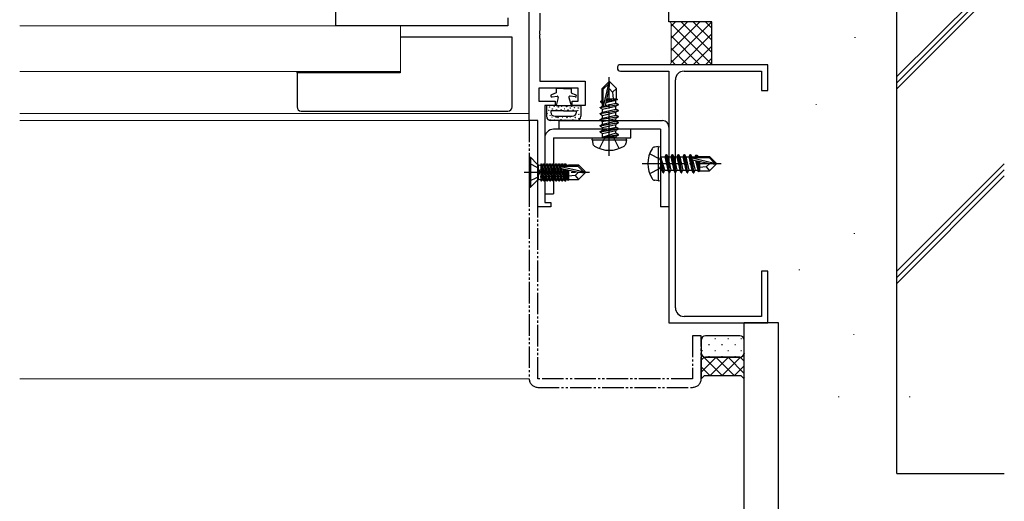
# Model space of a CAD drawing. Extents: x 0 to 1133, y 0 to 806.
# Drawn here: x 750 to 979, y 136 to 248 of the extents above; entities that cross this region are included whole.
import ezdxf

# ---------------------------------------------------------------- set-up
doc = ezdxf.new("R2010")
doc.units = 0
for name, pattern in [('YCENTER_1', [13, 10, -1, 1, -1]), ('YDIVIDE_1', [15, 10, -1, 1, -1, 1, -1]), ('YHIDDEN_1', [4, 3, -1])]:
    doc.linetypes.add(name, pattern=pattern)
for name, color, linetype, lineweight in [('YKK_11', 7, 'CONTINUOUS', 30), ('YKK_12', 2, 'CONTINUOUS', 13), ('YKK_13', 4, 'CONTINUOUS', 30), ('YSS_K', 3, 'CONTINUOUS', 13), ('YSS_KE', 3, 'CONTINUOUS', 30)]:
    doc.layers.add(name, color=color, linetype=linetype, lineweight=lineweight)

msp = doc.modelspace()

# ---------------------------------------------------------------- linework, layer by layer
at = {"layer": 'YKK_11', "linetype": 'ByBlock', "lineweight": -2, "ltscale": 0.5}
for p, q in [((823.42, 246.84), (823.42, 253.04)), ((863.42, 248.77), (863.42, 246.84)), ((863.42, 246.84), (823.42, 246.84))]:
    msp.add_line(p, q, dxfattribs=at)
at = {"layer": 'YKK_11', "color": 211, "linetype": 'ByBlock', "lineweight": -2, "ltscale": 0.5}
for p, q in [((868.42, 224.84), (868.42, 252.84)), ((870.92, 249.84), (870.92, 245.8)), ((870.92, 245.8), (870.8, 245.61)), ((870.8, 245.61), (870.8, 245.06)), ((870.8, 245.06), (870.92, 244.88)), ((870.92, 244.8), (870.8, 244.61)), ((870.8, 244.61), (870.8, 244.06)), ((870.8, 244.06), (870.92, 243.88)), ((870.92, 244.88), (870.92, 244.8)), ((870.92, 243.88), (870.92, 234.04)), ((870.92, 234.04), (881.42, 234.04)), ((881.42, 234.04), (881.42, 228.34)), ((879.79, 232.41), (870.62, 232.41)), ((870.62, 232.41), (870.62, 229.34)), ((879.79, 229.34), (879.79, 232.41)), ((870.62, 229.34), (874.42, 229.34)), ((874.42, 229.34), (874.42, 228.34)), ((878.42, 228.34), (878.42, 229.34)), ((878.42, 229.34), (879.79, 229.34)), ((874.42, 228.34), (872.05, 228.34)), ((872.05, 228.34), (872.05, 205.84)), ((881.42, 228.34), (878.42, 228.34)), ((870.42, 224.84), (868.42, 224.84)), ((870.42, 204.84), (870.42, 224.84)), ((873.42, 204.84), (870.42, 204.84)), ((872.05, 205.84), (873.42, 205.84)), ((873.42, 205.84), (873.42, 204.84))]:
    msp.add_line(p, q, dxfattribs=at)
at = {"layer": 'YKK_11', "color": 4, "linetype": 'ByBlock', "lineweight": -2, "ltscale": 0.5}
for p, q in [((923.92, 237.84), (889.67, 237.84)), ((889.67, 236.34), (900.92, 236.34)), ((900.92, 236.34), (900.92, 177.84)), ((904.42, 236.34), (922.42, 236.34)), ((922.42, 236.34), (922.42, 231.84)), ((923.92, 231.84), (923.92, 237.84)), ((902.42, 181.34), (902.42, 234.34)), ((922.42, 231.84), (923.92, 231.84)), ((923.92, 189.84), (922.42, 189.84)), ((922.42, 189.84), (922.42, 179.34)), ((923.92, 177.84), (923.92, 189.84)), ((922.42, 179.34), (904.42, 179.34)), ((900.92, 177.84), (923.92, 177.84))]:
    msp.add_line(p, q, dxfattribs=at)
for centre, radius, start, end in [((889.67, 237.09), 0.75, 90, 270), ((904.42, 234.34), 2, 90, 180), ((904.42, 181.34), 2, 180, 270)]:
    msp.add_arc(centre, radius, start, end, dxfattribs=at)
at = {"layer": 'YKK_12'}
for p, q in [((749.92, 246.84), (823.86, 246.84)), ((838.49, 246.84), (838.49, 236.24)), ((749.92, 236.24), (838.49, 236.24)), ((749.92, 226.47), (868.42, 226.47)), ((749.92, 224.84), (868.72, 224.84)), ((749.92, 164.84), (868.42, 164.84))]:
    msp.add_line(p, q, dxfattribs=at)
at = {"layer": 'YKK_13'}
for p, q in [((863.42, 244.24), (838.49, 244.24)), ((864.42, 244.24), (863.42, 244.24)), ((864.42, 228.04), (864.42, 244.24)), ((814.42, 235.94), (814.42, 236.24)), ((814.42, 235.94), (814.42, 228.04)), ((815.42, 235.94), (814.42, 235.94)), ((838.42, 235.94), (815.42, 235.94)), ((838.42, 236.24), (838.42, 235.94)), ((886.9, 233.84), (885.35, 232.29)), ((887.2, 233.84), (886.9, 233.84)), ((886.9, 233.41), (886.9, 233.84)), ((887.05, 232.33), (887.05, 233.84)), ((887.05, 232.33), (887.2, 233.84)), ((887.2, 233.84), (888.75, 232.29)), ((874.67, 231.34), (873.62, 230.84)), ((876.42, 232.34), (874.67, 232.34)), ((874.67, 232.34), (874.67, 231.34)), ((876.42, 232.34), (878.17, 232.34)), ((878.17, 232.34), (878.17, 231.34)), ((878.17, 231.34), (879.22, 230.84)), ((885.35, 229.52), (885.35, 232.29)), ((885.35, 232.29), (885.65, 232.16)), ((885.65, 232.16), (886.9, 233.41)), ((885.65, 228.39), (885.65, 232.16)), ((885.71, 228.21), (886.9, 233.41)), ((886.14, 228.33), (887.05, 232.33)), ((887.05, 232.33), (887.79, 231.49)), ((887.79, 231.49), (888.75, 232.29)), ((887.79, 231.49), (887.95, 229.94)), ((888.75, 229.87), (888.75, 232.29)), ((873.72, 230.34), (874.92, 230.54)), ((875.17, 230.24), (874.67, 228.34)), ((877.67, 230.24), (878.17, 228.34)), ((879.12, 230.34), (877.92, 230.54)), ((885.05, 229.34), (885.5, 229.6)), ((885.05, 229.34), (885.65, 229.46)), ((885.05, 229.13), (885.05, 229.34)), ((885.05, 229.13), (885.65, 229.23)), ((885.05, 229.13), (885.5, 228.87)), ((885.35, 229.94), (885.65, 229.94)), ((885.5, 229.6), (885.65, 229.64)), ((886.3, 229.05), (888.6, 229.57)), ((886.37, 229.35), (888.95, 229.77)), ((886.43, 229.61), (888.09, 229.94)), ((886.5, 229.94), (888.75, 229.94)), ((888.95, 229.77), (888.6, 229.57)), ((888.6, 228.9), (888.6, 229.57)), ((888.75, 229.87), (888.95, 229.77)), ((815.42, 227.04), (863.42, 227.04)), ((874.67, 228.34), (872.42, 228.34)), ((872.42, 228.34), (872.42, 225.72)), ((876.42, 227.14), (873.42, 227.14)), ((873.42, 227.14), (873.42, 226.84)), ((874.67, 228.34), (880.42, 228.34)), ((876.42, 227.14), (879.42, 227.14)), ((879.42, 226.84), (879.42, 227.14)), ((880.42, 228.34), (880.42, 225.84)), ((884.95, 227.89), (889.15, 228.59)), ((889.15, 228.49), (884.95, 227.79)), ((884.95, 227.89), (885.5, 228.2)), ((884.95, 227.79), (884.95, 227.89)), ((884.95, 227.79), (885.5, 227.47)), ((884.95, 226.49), (889.15, 227.19)), ((889.15, 227.09), (884.95, 226.39)), ((884.95, 226.49), (885.5, 226.8)), ((885.5, 228.87), (885.65, 228.9)), ((885.5, 228.2), (885.5, 228.87)), ((885.5, 228.2), (885.69, 228.25)), ((885.5, 227.47), (888.6, 228.17)), ((885.5, 226.8), (888.6, 227.5)), ((885.5, 226.8), (885.5, 227.47)), ((885.5, 226.07), (888.6, 226.77)), ((886.14, 228.35), (888.6, 228.9)), ((889.15, 228.59), (888.6, 228.9)), ((889.15, 228.49), (888.6, 228.17)), ((888.6, 227.5), (888.6, 228.17)), ((889.15, 227.19), (888.6, 227.5)), ((889.15, 227.09), (888.6, 226.77)), ((888.6, 226.1), (888.6, 226.77)), ((889.15, 228.49), (889.15, 228.59)), ((889.15, 227.09), (889.15, 227.19)), ((879.42, 224.84), (873.42, 224.84)), ((874.42, 225.84), (878.42, 225.84)), ((884.95, 226.39), (884.95, 226.49)), ((884.95, 226.39), (885.5, 226.07)), ((884.95, 225.09), (889.15, 225.79)), ((889.15, 225.69), (884.95, 224.99)), ((884.95, 225.09), (885.5, 225.4)), ((884.95, 224.99), (884.95, 225.09)), ((884.95, 224.99), (885.5, 224.67)), ((885.5, 225.4), (888.6, 226.1)), ((885.5, 225.4), (885.5, 226.07)), ((885.5, 224.67), (888.6, 225.37)), ((885.5, 224), (888.6, 224.7)), ((885.5, 224), (885.5, 224.67)), ((889.15, 225.79), (888.6, 226.1)), ((889.15, 225.69), (888.6, 225.37)), ((888.6, 224.7), (888.6, 225.37)), ((889.15, 224.39), (888.6, 224.7)), ((889.15, 225.69), (889.15, 225.79)), ((884.95, 223.69), (889.15, 224.39)), ((889.15, 224.29), (884.95, 223.59)), ((884.95, 223.69), (885.5, 224)), ((884.95, 223.59), (884.95, 223.69)), ((884.95, 223.59), (885.5, 223.27)), ((884.95, 222.29), (889.15, 222.99)), ((889.15, 222.89), (884.95, 222.19)), ((884.95, 222.29), (885.5, 222.6)), ((884.95, 222.19), (884.95, 222.29)), ((884.95, 222.19), (885.5, 221.87)), ((885.5, 223.27), (888.6, 223.97)), ((885.5, 222.6), (888.6, 223.3)), ((885.5, 222.6), (885.5, 223.27)), ((885.5, 221.87), (888.6, 222.57)), ((889.15, 224.29), (888.6, 223.97)), ((888.6, 223.3), (888.6, 223.97)), ((889.15, 222.99), (888.6, 223.3)), ((889.15, 222.89), (888.6, 222.57)), ((888.6, 221.9), (888.6, 222.57)), ((889.15, 224.29), (889.15, 224.39)), ((889.15, 222.89), (889.15, 222.99)), ((883.05, 220.34), (883.13, 220.84)), ((883.05, 220.34), (883.19, 219.53)), ((883.05, 220.34), (891.05, 220.34)), ((883.13, 220.84), (890.96, 220.84)), ((885.5, 221.04), (885.5, 221.87)), ((888.6, 221.9), (885.55, 220.99)), ((885.55, 220.99), (889.15, 221.59)), ((889.15, 221.49), (885.55, 220.89)), ((885.55, 220.89), (888.6, 221.17)), ((885.55, 220.89), (885.55, 220.99)), ((889.15, 221.59), (888.6, 221.9)), ((889.15, 221.49), (888.6, 221.17)), ((888.6, 221.04), (888.6, 221.17)), ((889.15, 221.49), (889.15, 221.59)), ((889.15, 221.49), (889.15, 221.59)), ((891.05, 220.34), (890.9, 219.53)), ((891.05, 220.34), (890.96, 220.84)), ((898.42, 218.84), (897.61, 218.7)), ((898.42, 218.84), (898.42, 210.84)), ((898.42, 218.84), (898.92, 218.75)), ((898.92, 218.75), (898.92, 210.93)), ((868.42, 216.34), (868.42, 209.34)), ((868.42, 216.34), (868.72, 216.34)), ((868.72, 216.34), (868.72, 209.34)), ((868.72, 216.34), (870.3, 214.75)), ((899.57, 212.74), (898.97, 216.34)), ((898.97, 216.34), (899.07, 216.34)), ((898.97, 216.34), (899.25, 213.29)), ((899.07, 216.34), (899.67, 212.74)), ((899.98, 213.29), (899.07, 216.34)), ((899.12, 216.39), (899.95, 216.39)), ((900.27, 216.94), (899.95, 216.39)), ((899.95, 216.39), (900.65, 213.29)), ((900.97, 212.74), (900.27, 216.94)), ((900.27, 216.94), (900.37, 216.94)), ((900.37, 216.94), (900.68, 216.39)), ((900.37, 216.94), (901.07, 212.74)), ((900.68, 216.39), (901.38, 213.29)), ((900.68, 216.39), (901.35, 216.39)), ((901.67, 216.94), (901.35, 216.39)), ((901.35, 216.39), (902.05, 213.29)), ((902.37, 212.74), (901.67, 216.94)), ((901.67, 216.94), (901.77, 216.94)), ((901.77, 216.94), (902.08, 216.39)), ((901.77, 216.94), (902.47, 212.74)), ((902.08, 216.39), (902.78, 213.29)), ((902.08, 216.39), (902.75, 216.39)), ((903.07, 216.94), (902.75, 216.39)), ((902.75, 216.39), (903.45, 213.29)), ((903.77, 212.74), (903.07, 216.94)), ((903.07, 216.94), (903.17, 216.94)), ((903.17, 216.94), (903.48, 216.39)), ((903.17, 216.94), (903.87, 212.74)), ((903.48, 216.39), (904.18, 213.29)), ((903.48, 216.39), (904.15, 216.39)), ((904.47, 216.94), (904.15, 216.39)), ((904.15, 216.39), (904.85, 213.29)), ((905.17, 212.74), (904.47, 216.94)), ((904.47, 216.94), (904.57, 216.94)), ((904.57, 216.94), (904.88, 216.39)), ((904.57, 216.94), (905.27, 212.74)), ((904.88, 216.39), (905.58, 213.29)), ((904.88, 216.39), (905.55, 216.39)), ((905.87, 216.94), (905.55, 216.39)), ((905.55, 216.39), (906.25, 213.29)), ((906.57, 212.74), (905.87, 216.94)), ((905.87, 216.94), (905.97, 216.94)), ((905.97, 216.94), (906.28, 216.39)), ((905.97, 216.94), (906.67, 212.74)), ((906.28, 216.39), (906.33, 216.2)), ((906.28, 216.39), (906.95, 216.39)), ((906.29, 216.17), (911.49, 214.99)), ((906.41, 215.75), (910.41, 214.84)), ((906.43, 215.74), (906.98, 213.29)), ((906.46, 216.24), (910.24, 216.24)), ((907.21, 216.84), (906.95, 216.39)), ((906.95, 216.39), (906.98, 216.23)), ((907.13, 215.58), (907.65, 213.29)), ((907.21, 216.84), (907.42, 216.84)), ((907.21, 216.84), (907.31, 216.24)), ((907.42, 216.84), (907.68, 216.39)), ((907.42, 216.84), (907.54, 216.24)), ((907.43, 215.52), (907.85, 212.94)), ((907.6, 216.54), (910.37, 216.54)), ((907.68, 216.39), (907.72, 216.24)), ((907.69, 215.45), (908.02, 213.79)), ((908.02, 216.54), (908.02, 216.24)), ((908.02, 215.38), (908.02, 213.14)), ((910.37, 216.54), (910.24, 216.24)), ((910.24, 216.24), (911.49, 214.99)), ((911.92, 214.99), (910.37, 216.54)), ((870.87, 214.52), (871.12, 214.52)), ((875.79, 214.17), (880.99, 212.99)), ((875.91, 213.75), (879.91, 212.84)), ((875.97, 214.24), (879.74, 214.24)), ((877.52, 214.54), (877.52, 214.24)), ((877.52, 214.54), (879.87, 214.54)), ((877.52, 213.38), (877.52, 211.14)), ((879.87, 214.54), (879.74, 214.24)), ((879.74, 214.24), (880.99, 212.99)), ((881.42, 212.99), (879.87, 214.54)), ((880.99, 212.99), (881.42, 212.99)), ((881.42, 212.69), (881.42, 212.99)), ((899.12, 213.29), (899.25, 213.29)), ((899.57, 212.74), (899.25, 213.29)), ((899.67, 212.74), (899.98, 213.29)), ((899.98, 213.29), (900.65, 213.29)), ((900.97, 212.74), (900.65, 213.29)), ((901.07, 212.74), (901.38, 213.29)), ((901.38, 213.29), (902.05, 213.29)), ((902.37, 212.74), (902.05, 213.29)), ((902.47, 212.74), (902.78, 213.29)), ((902.78, 213.29), (903.45, 213.29)), ((903.77, 212.74), (903.45, 213.29)), ((903.87, 212.74), (904.18, 213.29)), ((904.18, 213.29), (904.85, 213.29)), ((905.17, 212.74), (904.85, 213.29)), ((905.27, 212.74), (905.58, 213.29)), ((905.58, 213.29), (906.25, 213.29)), ((906.57, 212.74), (906.25, 213.29)), ((906.67, 212.74), (906.98, 213.29)), ((906.98, 213.29), (907.65, 213.29)), ((907.85, 212.94), (907.65, 213.29)), ((907.95, 213.14), (907.85, 212.94)), ((907.95, 213.14), (910.37, 213.14)), ((909.57, 214.09), (908.02, 213.94)), ((910.41, 214.84), (909.57, 214.09)), ((909.57, 214.09), (910.37, 213.14)), ((911.92, 214.69), (910.37, 213.14)), ((910.41, 214.84), (911.92, 214.84)), ((910.41, 214.84), (911.92, 214.69)), ((911.49, 214.99), (911.92, 214.99)), ((911.92, 214.69), (911.92, 214.99)), ((868.72, 209.34), (870.3, 210.92)), ((870.87, 211.16), (871.12, 211.16)), ((877.52, 211.14), (877.42, 210.93)), ((879.07, 212.09), (877.52, 211.94)), ((877.52, 211.14), (879.87, 211.14)), ((879.91, 212.84), (879.07, 212.09)), ((879.07, 212.09), (879.87, 211.14)), ((881.42, 212.69), (879.87, 211.14)), ((879.91, 212.84), (881.42, 212.84)), ((879.91, 212.84), (881.42, 212.69)), ((898.42, 210.84), (897.61, 210.98)), ((898.42, 210.84), (898.92, 210.93)), ((899.57, 212.74), (899.67, 212.74)), ((899.57, 212.74), (899.67, 212.74)), ((900.97, 212.74), (901.07, 212.74)), ((902.37, 212.74), (902.47, 212.74)), ((903.77, 212.74), (903.87, 212.74)), ((905.17, 212.74), (905.27, 212.74)), ((906.57, 212.74), (906.67, 212.74)), ((868.42, 209.34), (868.72, 209.34))]:
    msp.add_line(p, q, dxfattribs=at)
at = {"layer": 'YKK_13', "linetype": 'YCENTER_1'}
for p, q in [((887.05, 216.64), (887.05, 234.95)), ((894.72, 214.84), (913.03, 214.84)), ((867.21, 212.84), (882.42, 212.84))]:
    msp.add_line(p, q, dxfattribs=at)
at = {"layer": 'YKK_13', "color": 211, "linetype": 'YDIVIDE_1', "ltscale": 0.5}
for p, q in [((870.42, 224.84), (868.42, 224.84)), ((868.42, 224.84), (868.42, 164.84)), ((870.42, 164.84), (870.42, 224.84)), ((906.42, 174.84), (906.42, 164.84)), ((908.42, 174.84), (906.42, 174.84)), ((908.42, 164.84), (908.42, 174.84)), ((906.42, 164.84), (870.42, 164.84)), ((870.42, 162.84), (906.42, 162.84))]:
    msp.add_line(p, q, dxfattribs=at)
at = {"layer": 'YKK_13', "color": 1}
for p, q in [((875.42, 222.84), (875.42, 224.84)), ((875.42, 224.84), (899.42, 224.84)), ((892.05, 222.84), (874.05, 222.84)), ((898.92, 222.84), (875.42, 222.84)), ((892.05, 220.84), (892.05, 222.84)), ((898.92, 222.84), (898.92, 204.84)), ((900.92, 223.34), (900.92, 204.84)), ((872.05, 220.84), (872.05, 207.84)), ((874.05, 220.84), (892.05, 220.84)), ((874.05, 220.84), (874.05, 207.84)), ((872.05, 207.84), (874.05, 207.84)), ((900.92, 204.84), (898.92, 204.84))]:
    msp.add_line(p, q, dxfattribs=at)
at = {"layer": 'YKK_13', "linetype": 'YHIDDEN_1'}
for p, q in [((884.75, 218.36), (885.9, 220.67)), ((885.9, 220.67), (887.05, 221.28)), ((888.19, 220.67), (887.05, 221.28)), ((889.35, 218.36), (888.19, 220.67)), ((896.44, 217.14), (898.75, 215.98)), ((898.75, 215.98), (899.36, 214.84)), ((868.42, 214.94), (870.33, 213.98)), ((870.33, 213.98), (870.94, 212.84)), ((896.44, 212.54), (898.75, 213.69)), ((898.75, 213.69), (899.36, 214.84)), ((868.42, 210.74), (870.33, 211.69)), ((870.33, 211.69), (870.94, 212.84))]:
    msp.add_line(p, q, dxfattribs=at)
at = {"layer": 'YKK_13', "linetype": 'YDIVIDE_1'}
msp.add_line((870.54, 214.59), (870.54, 211.09), dxfattribs=at)
at = {"layer": 'YKK_13', "linetype": 'Continuous', "ltscale": 0.5}
for p, q in [((871.12, 214.82), (871.12, 210.86)), ((871.12, 214.82), (871.3, 214.82)), ((871.61, 211.24), (871.12, 213.5)), ((871.12, 213.09), (871.52, 211.24)), ((871.13, 214.82), (871.83, 210.86)), ((871.3, 214.82), (871.52, 214.44)), ((872, 210.86), (871.3, 214.82)), ((871.52, 214.44), (872.22, 211.24)), ((871.61, 214.44), (871.52, 214.44)), ((871.83, 214.82), (871.61, 214.44)), ((872.31, 211.24), (871.61, 214.44)), ((871.83, 214.82), (872.53, 210.86)), ((871.83, 214.82), (872, 214.82)), ((872, 214.82), (872.22, 214.44)), ((872.7, 210.86), (872, 214.82)), ((872.22, 214.44), (872.92, 211.24)), ((872.31, 214.44), (872.22, 214.44)), ((872.53, 214.82), (872.31, 214.44)), ((873.01, 211.24), (872.31, 214.44)), ((872.53, 214.82), (873.23, 210.86)), ((872.53, 214.82), (872.7, 214.82)), ((872.7, 214.82), (872.92, 214.44)), ((873.4, 210.86), (872.7, 214.82)), ((872.92, 214.44), (873.62, 211.24)), ((873.01, 214.44), (872.92, 214.44)), ((873.23, 214.82), (873.01, 214.44)), ((873.71, 211.24), (873.01, 214.44)), ((873.23, 214.82), (873.93, 210.86)), ((873.23, 214.82), (873.4, 214.82)), ((873.4, 214.82), (873.62, 214.44)), ((874.1, 210.86), (873.4, 214.82)), ((873.62, 214.44), (874.32, 211.24)), ((873.71, 214.44), (873.62, 214.44)), ((873.93, 214.82), (873.71, 214.44)), ((874.41, 211.24), (873.71, 214.44)), ((873.93, 214.82), (874.63, 210.86)), ((873.93, 214.82), (874.1, 214.82)), ((874.1, 214.82), (874.32, 214.44)), ((874.8, 210.86), (874.1, 214.82)), ((874.32, 214.44), (875.02, 211.24)), ((874.41, 214.44), (874.32, 214.44)), ((874.63, 214.82), (874.41, 214.44)), ((875.11, 211.24), (874.41, 214.44)), ((874.63, 214.82), (875.33, 210.86)), ((874.63, 214.82), (874.8, 214.82)), ((874.8, 214.82), (875.02, 214.44)), ((875.5, 210.86), (874.8, 214.82)), ((875.02, 214.44), (875.72, 211.24)), ((875.11, 214.44), (875.02, 214.44)), ((875.33, 214.82), (875.11, 214.44)), ((875.81, 211.24), (875.11, 214.44)), ((875.33, 214.82), (876.03, 210.86)), ((875.33, 214.82), (875.5, 214.82)), ((875.5, 214.82), (875.72, 214.44)), ((876.2, 210.86), (875.5, 214.82)), ((875.72, 214.44), (875.78, 214.16)), ((875.81, 214.44), (875.72, 214.44)), ((876.03, 214.82), (875.81, 214.44)), ((875.86, 214.21), (875.81, 214.44)), ((875.87, 213.76), (876.42, 211.24)), ((876.51, 211.24), (875.96, 213.73)), ((876.03, 214.82), (876.2, 214.82)), ((876.03, 214.82), (876.13, 214.24)), ((876.2, 214.82), (876.42, 214.44)), ((876.31, 214.24), (876.2, 214.82)), ((876.23, 213.67), (876.73, 210.86)), ((876.9, 210.86), (876.41, 213.63)), ((876.42, 214.44), (876.47, 214.24)), ((876.51, 214.44), (876.42, 214.44)), ((876.73, 214.82), (876.51, 214.44)), ((876.55, 214.24), (876.51, 214.44)), ((876.61, 213.59), (877.12, 211.24)), ((877.21, 211.24), (876.7, 213.57)), ((876.73, 214.82), (876.9, 214.82)), ((876.73, 214.82), (876.83, 214.24)), ((876.9, 214.82), (877.12, 214.44)), ((877.01, 214.24), (876.9, 214.82)), ((876.96, 213.51), (877.42, 210.93)), ((877.52, 214.44), (877.12, 214.44)), ((877.12, 214.44), (877.17, 214.24)), ((877.52, 211.35), (877.14, 213.47)), ((877.35, 213.42), (877.52, 212.64)), ((871.3, 210.86), (871.12, 211.92)), ((871.12, 210.93), (871.13, 210.86)), ((871.13, 210.86), (871.3, 210.86)), ((871.3, 210.86), (871.52, 211.24)), ((871.61, 211.24), (871.52, 211.24)), ((871.83, 210.86), (871.61, 211.24)), ((871.83, 210.86), (872, 210.86)), ((872, 210.86), (872.22, 211.24)), ((872.31, 211.24), (872.22, 211.24)), ((872.53, 210.86), (872.31, 211.24)), ((872.53, 210.86), (872.7, 210.86)), ((872.7, 210.86), (872.92, 211.24)), ((873.01, 211.24), (872.92, 211.24)), ((873.23, 210.86), (873.01, 211.24)), ((873.23, 210.86), (873.4, 210.86)), ((873.4, 210.86), (873.62, 211.24)), ((873.71, 211.24), (873.62, 211.24)), ((873.93, 210.86), (873.71, 211.24)), ((873.93, 210.86), (874.1, 210.86)), ((874.1, 210.86), (874.32, 211.24)), ((874.41, 211.24), (874.32, 211.24)), ((874.63, 210.86), (874.41, 211.24)), ((874.63, 210.86), (874.8, 210.86)), ((874.8, 210.86), (875.02, 211.24)), ((875.11, 211.24), (875.02, 211.24)), ((875.33, 210.86), (875.11, 211.24)), ((875.33, 210.86), (875.5, 210.86)), ((875.5, 210.86), (875.72, 211.24)), ((875.81, 211.24), (875.72, 211.24)), ((876.03, 210.86), (875.81, 211.24)), ((876.03, 210.86), (876.2, 210.86)), ((876.2, 210.86), (876.42, 211.24)), ((876.51, 211.24), (876.42, 211.24)), ((876.73, 210.86), (876.51, 211.24)), ((876.73, 210.86), (876.9, 210.86)), ((876.9, 210.86), (877.12, 211.24)), ((877.21, 211.24), (877.12, 211.24)), ((877.42, 210.93), (877.21, 211.24)), ((879.91, 212.84), (881.42, 212.84))]:
    msp.add_line(p, q, dxfattribs=at)
at = {"layer": 'YKK_13', "linetype": 'Continuous'}
for p, q in [((908.74, 174.15), (908.54, 174.15)), ((917.42, 174.84), (909.42, 174.84)), ((911.77, 174.15), (911.57, 174.15)), ((914.8, 174.15), (914.6, 174.15)), ((917.83, 174.15), (917.63, 174.15)), ((908.42, 173.84), (908.42, 170.84)), ((910.35, 172.73), (910.15, 172.73)), ((913.38, 172.73), (913.18, 172.73)), ((916.41, 172.73), (916.21, 172.73)), ((918.42, 170.84), (918.42, 173.84)), ((908.42, 170.84), (908.42, 164.84)), ((908.42, 170.43), (908.63, 170.22)), ((909.13, 169.88), (908.42, 169.16)), ((911.92, 169.84), (908.42, 166.33)), ((908.74, 171.32), (908.54, 171.32)), ((908.8, 170.05), (913.26, 165.59)), ((909.42, 169.84), (917.42, 169.84)), ((917.42, 169.84), (909.42, 169.84)), ((910.35, 169.9), (910.15, 169.9)), ((914.75, 169.84), (910.5, 165.59)), ((911.77, 171.32), (911.57, 171.32)), ((911.84, 169.84), (916.09, 165.59)), ((913.38, 169.9), (913.18, 169.9)), ((917.59, 169.85), (913.33, 165.59)), ((914.8, 171.32), (914.6, 171.32)), ((914.67, 169.84), (918.42, 166.09)), ((916.41, 169.9), (916.21, 169.9)), ((917.49, 169.84), (918.42, 168.92)), ((917.83, 171.32), (917.63, 171.32)), ((918.42, 170.68), (918.4, 170.66)), ((918.42, 164.84), (918.42, 170.84)), ((908.42, 167.61), (910.43, 165.59)), ((918.42, 167.85), (916.15, 165.59)), ((908.42, 164.84), (909.17, 165.59)), ((908.42, 164.84), (909.17, 165.59)), ((909.17, 165.59), (917.67, 165.59)), ((909.17, 165.59), (917.67, 165.59)), ((917.67, 165.59), (918.42, 164.84)), ((917.67, 165.59), (918.42, 164.84)), ((918.42, 165.02), (918.32, 164.93))]:
    msp.add_line(p, q, dxfattribs=at)
at = {"layer": 'YKK_13'}
for centre in [(872.97, 227.22), (873.1, 228.03), (873.8, 227.56), (874.2, 228.14), (874.77, 227.44), (875.19, 228.02), (875.85, 227.37), (875.92, 228.16), (876.57, 227.59), (877.12, 228.08), (877.42, 227.31), (877.97, 227.8), (878.31, 228.17), (878.65, 227.31), (878.99, 227.83), (879.7, 227.16), (879.86, 227.78), (872.6, 226.53), (872.6, 225.53), (873.3, 226.06), (873.3, 225.06), (873.7, 225.64), (874.27, 224.94), (874.69, 225.52), (875.1, 225.53), (875.8, 225.06), (876.2, 225.64), (876.77, 224.94), (877.19, 225.52), (877.85, 224.87), (877.92, 225.66), (878.57, 225.09), (879.12, 225.58), (879.97, 226.3), (879.97, 225.3)]:
    msp.add_circle(centre, 0.03, dxfattribs=at)
for centre, radius, start, end in [((873.67, 230.59), 0.255, 102.441, 280.1466), ((874.92, 230.29), 0.25, 348.4383, 91.1752), ((877.91, 230.29), 0.25, 88.8807, 191.5617), ((879.16, 230.59), 0.255, 259.8528, 77.559), ((815.42, 228.04), 1, 180, 270), ((863.42, 228.04), 1, 270, 0), ((874.42, 226.84), 1, 180, 270), ((878.42, 226.84), 1, 270, 0), ((885.89, 228.39), 0.248, 180, 347.191), ((873.42, 225.84), 1, 180, 270), ((879.42, 225.84), 1, 270, 0), ((885.3, 221.04), 0.2, 270, 0), ((888.8, 221.04), 0.2, 180, 270), ((884.07, 219.69), 0.9, 190, 237.9441), ((887.05, 224.44), 6.5, 237.9441, 302.0559), ((890.02, 219.69), 0.9, 302.0559, 350), ((902.52, 214.84), 6.5, 147.9441, 212.0559), ((897.77, 217.81), 0.9, 100, 147.9441), ((899.12, 216.59), 0.2, 180, 270), ((906.46, 215.99), 0.248, 90, 257.191), ((870.87, 215.32), 0.8, 225, 270), ((875.97, 213.99), 0.248, 90, 257.191), ((899.12, 213.09), 0.2, 90, 180), ((870.87, 210.36), 0.8, 90, 135), ((897.77, 211.86), 0.9, 212.0559, 260)]:
    msp.add_arc(centre, radius, start, end, dxfattribs=at)
at = {"layer": 'YKK_13', "color": 1}
for centre, radius, start, end in [((899.42, 223.34), 1.5, 0, 90), ((874.05, 220.84), 2, 90, 180)]:
    msp.add_arc(centre, radius, start, end, dxfattribs=at)
at = {"layer": 'YKK_13', "linetype": 'Continuous'}
for centre, start, end in [((909.42, 173.84), 90, 180), ((917.42, 173.84), 0, 90), ((909.42, 170.84), 180, 270), ((909.42, 170.84), 180, 270), ((917.42, 170.84), 270, 0), ((917.42, 170.84), 270, 0)]:
    msp.add_arc(centre, 1, start, end, dxfattribs=at)
at = {"layer": 'YKK_13', "color": 211, "linetype": 'YDIVIDE_1', "ltscale": 0.5}
for centre, start, end in [((870.42, 164.84), 180, 270), ((906.42, 164.84), 270, 0)]:
    msp.add_arc(centre, 2, start, end, dxfattribs=at)
at = {"layer": 'YKK_13', "extrusion": (0, 0, -1)}
msp.add_ellipse((838.32, 241.54), major_axis=(0, 5.6), ratio=0.022664, start_param=3.141593, end_param=3.470651, dxfattribs=at)
at = {"layer": 'YSS_K'}
for p, q in [((953.92, 235.06), (978.92, 260.06)), ((953.92, 233.65), (978.92, 258.65)), ((953.92, 232.23), (978.92, 257.23)), ((944.07, 244.15), (944.27, 244.15)), ((935.06, 228.57), (935.26, 228.57)), ((953.92, 189.81), (978.92, 214.81)), ((953.92, 188.39), (978.92, 213.39)), ((953.92, 186.98), (978.92, 211.98)), ((943.94, 198.61), (944.14, 198.61)), ((931.15, 190.12), (931.35, 190.12)), ((943.81, 175.13), (944.01, 175.13)), ((940.29, 160.63), (940.49, 160.63)), ((956.82, 160.63), (957.02, 160.63))]:
    msp.add_line(p, q, dxfattribs=at)
at = {"layer": 'YSS_K', "ltscale": 0.5}
for p, q in [((901.42, 241.15), (908.1, 247.84)), ((901.42, 243.98), (905.27, 247.84)), ((901.42, 246.81), (902.45, 247.84)), ((901.42, 238.32), (910.92, 247.82)), ((910.92, 237.85), (901.42, 247.35)), ((901.42, 247.34), (901.42, 238.34)), ((910.92, 240.68), (903.76, 247.84)), ((910.92, 243.51), (906.59, 247.84)), ((910.92, 246.34), (909.42, 247.84)), ((908.1, 237.84), (901.42, 244.52)), ((903.76, 237.84), (910.92, 244.99)), ((905.27, 237.84), (901.42, 241.7)), ((906.59, 237.84), (910.92, 242.17)), ((902.45, 237.84), (901.42, 238.87)), ((909.42, 237.84), (910.92, 239.34))]:
    msp.add_line(p, q, dxfattribs=at)
for centre, start, end in [((900.92, 247.34), 0, 90), ((900.92, 238.34), 270, 0)]:
    msp.add_arc(centre, 0.5, start, end, dxfattribs=at)
at = {"layer": 'YSS_KE'}
for p, q in [((900.92, 247.84), (900.92, 312.84)), ((953.92, 142.84), (953.92, 292.84)), ((910.92, 247.84), (900.92, 247.84)), ((910.92, 237.84), (910.92, 247.84)), ((918.42, 116.84), (918.42, 177.84)), ((926.42, 177.84), (918.42, 177.84)), ((926.42, 120.84), (926.42, 177.84)), ((953.92, 142.84), (978.92, 142.84))]:
    msp.add_line(p, q, dxfattribs=at)

doc.saveas('drawing.dxf')
